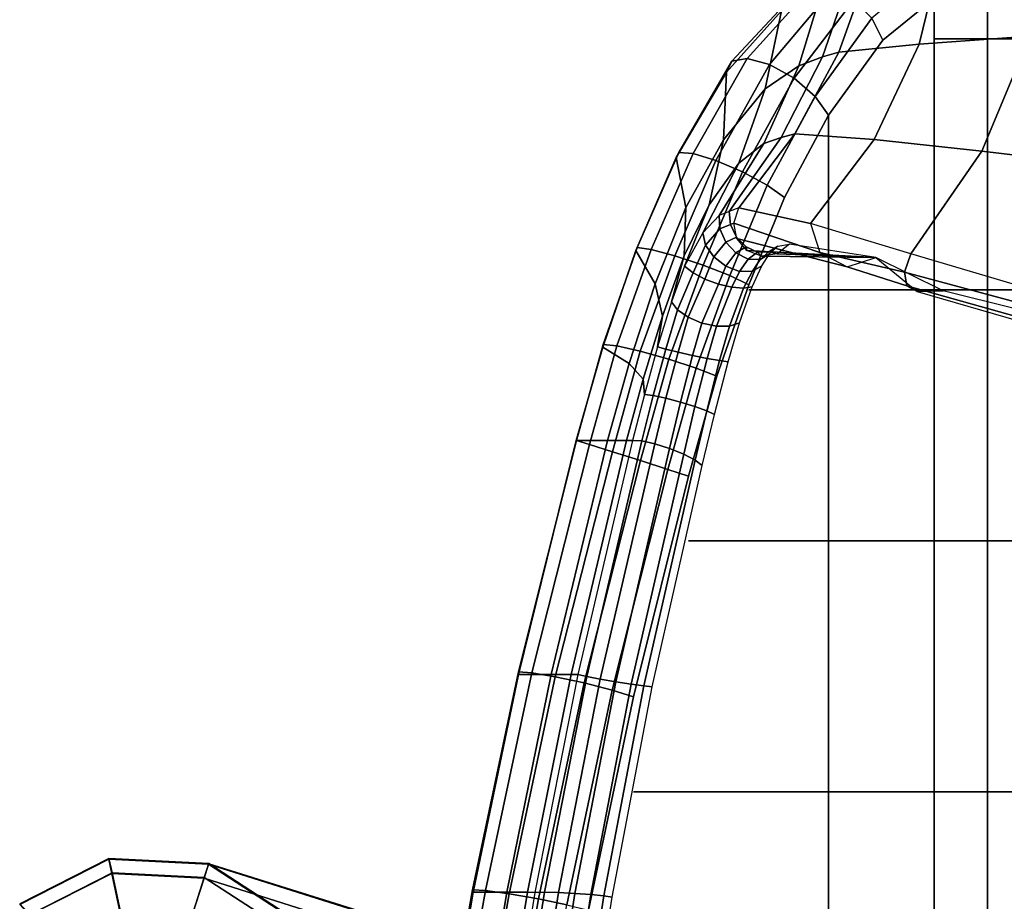
# Model space of a CAD drawing. Extents: x -1638 to -1538, y 1808 to 1908.
# Drawn here: x -1598 to -1594, y 1866 to 1869 of the extents above; entities that cross this region are included whole.
import ezdxf

# ---------------------------------------------------------------- set-up
doc = ezdxf.new("R2010")
doc.units = 0
doc.header["$LTSCALE"] = 96
doc.header["$MEASUREMENT"] = 0
for name, color, linetype in [('AFUCH-3-BKPL_3D', 7, 'Continuous'), ('AFUCH-3-BSPT_3D', 7, 'Continuous'), ('AFUCH-3-STFB2_3D', 7, 'Continuous'), ('MAIN_TSG-SEATING', 7, 'Continuous')]:
    doc.layers.add(name, color=color, linetype=linetype)

# ---------------------------------------------------------------- blocks, each defined once
blk = doc.blocks.new('CD6124')
at = {"layer": 'AFUCH-3-BKPL_3D', "color": 132, "linetype": 'Continuous'}
for points in [[(4.5998, 10.9526, 38.8326), (4.5994, 10.8182, 38.4878), (3.656, 10.9752, 38.548), (3.6564, 11.1128, 38.8897)], [(4.6084, 10.9544, 38.9526), (4.5998, 10.9526, 38.8326), (3.6564, 11.1128, 38.8897), (3.6641, 11.1207, 39.0129)], [(4.6061, 10.9025, 39.0612), (4.6084, 10.9544, 38.9526), (3.6641, 11.1207, 39.0129), (3.6627, 11.0701, 39.1256)], [(4.5934, 10.8082, 39.1349), (4.6061, 10.9025, 39.0612), (3.6627, 11.0701, 39.1256), (3.6526, 10.973, 39.2014)], [(4.573, 10.6917, 39.1576), (4.5934, 10.8082, 39.1349), (3.6526, 10.973, 39.2014), (3.6362, 10.8523, 39.2224)], [(4.5994, 10.8182, 38.4878), (4.5991, 10.7357, 38.127), (3.6555, 10.89, 38.1896), (3.656, 10.9752, 38.548)], [(5.4672, 10.7721, 38.7682), (5.467, 10.6414, 38.4199), (4.5994, 10.8182, 38.4878), (4.5998, 10.9526, 38.8326)], [(5.4772, 10.7713, 38.8875), (5.4672, 10.7721, 38.7682), (4.5998, 10.9526, 38.8326), (4.6084, 10.9544, 38.9526)], [(5.474, 10.7185, 38.995), (5.4772, 10.7713, 38.8875), (4.6084, 10.9544, 38.9526), (4.6061, 10.9025, 39.0612)], [(4.5991, 10.7357, 38.127), (4.5987, 10.7067, 37.7581), (3.6551, 10.859, 37.8226), (3.6555, 10.89, 38.1896)], [(5.4584, 10.6248, 39.0678), (5.474, 10.7185, 38.995), (4.6061, 10.9025, 39.0612), (4.5934, 10.8082, 39.1349)], [(4.5493, 10.5784, 39.1245), (4.573, 10.6917, 39.1576), (3.6362, 10.8523, 39.2224), (3.6173, 10.7364, 39.1835)], [(3.6551, 10.859, 37.8226), (3.6481, 10.8193, 37.7687), (4.5994, 10.6677, 37.7055), (4.5987, 10.7067, 37.7581)], [(3.6481, 10.8193, 37.7687), (3.6398, 10.7617, 37.7352), (4.598, 10.6114, 37.6718), (4.5994, 10.6677, 37.7055)], [(5.4336, 10.5098, 39.0908), (5.4584, 10.6248, 39.0678), (4.5934, 10.8082, 39.1349), (4.573, 10.6917, 39.1576)], [(5.467, 10.6414, 38.4199), (5.4668, 10.5618, 38.0565), (4.5991, 10.7357, 38.127), (4.5994, 10.8182, 38.4878)], [(3.6398, 10.7617, 37.7352), (3.6315, 10.6955, 37.7273), (4.5946, 10.5466, 37.6625), (4.598, 10.6114, 37.6718)], [(6.4, 10.5422, 38.6863), (6.4, 10.4161, 38.3337), (5.467, 10.6414, 38.4199), (5.4672, 10.7721, 38.7682)], [(6.4, 10.5408, 38.8056), (6.4, 10.5422, 38.6863), (5.4672, 10.7721, 38.7682), (5.4772, 10.7713, 38.8875)], [(6.3838, 10.4889, 38.9118), (6.4, 10.5408, 38.8056), (5.4772, 10.7713, 38.8875), (5.474, 10.7185, 38.995)], [(5.4668, 10.5618, 38.0565), (5.4665, 10.5351, 37.6855), (4.5987, 10.7067, 37.7581), (4.5991, 10.7357, 38.127)], [(6.355, 10.3974, 38.9827), (6.3838, 10.4889, 38.9118), (5.474, 10.7185, 38.995), (5.4584, 10.6248, 39.0678)], [(3.6315, 10.6955, 37.7273), (3.6246, 10.6314, 37.7463), (4.5899, 10.4833, 37.6788), (4.5946, 10.5466, 37.6625)], [(5.4049, 10.398, 39.0589), (5.4336, 10.5098, 39.0908), (4.573, 10.6917, 39.1576), (4.5493, 10.5784, 39.1245)], [(4.5987, 10.7067, 37.7581), (4.5994, 10.6677, 37.7055), (5.4586, 10.4986, 37.6341), (5.4665, 10.5351, 37.6855)], [(4.5994, 10.6677, 37.7055), (4.598, 10.6114, 37.6718), (5.4486, 10.4453, 37.6009), (5.4586, 10.4986, 37.6341)], [(6.4, 10.4161, 38.3337), (6.4, 10.3405, 37.9669), (5.4668, 10.5618, 38.0565), (5.467, 10.6414, 38.4199)], [(3.6246, 10.6314, 37.7463), (3.6202, 10.5799, 37.7893), (4.5845, 10.4313, 37.7183), (4.5899, 10.4833, 37.6788)], [(4.598, 10.6114, 37.6718), (4.5946, 10.5466, 37.6625), (5.438, 10.3835, 37.5908), (5.4486, 10.4453, 37.6009)], [(6.3195, 10.2855, 39.0034), (6.355, 10.3974, 38.9827), (5.4584, 10.6248, 39.0678), (5.4336, 10.5098, 39.0908)], [(3.6202, 10.5799, 37.7893), (3.6189, 10.5493, 37.8492), (4.5792, 10.3986, 37.7749), (4.5845, 10.4313, 37.7183)], [(5.3783, 10.3129, 38.979), (5.4049, 10.398, 39.0589), (4.5493, 10.5784, 39.1245), (4.5275, 10.4928, 39.0428)], [(6.4, 10.3405, 37.9669), (6.4, 10.3167, 37.5931), (5.4665, 10.5351, 37.6855), (5.4668, 10.5618, 38.0565)], [(4.5946, 10.5466, 37.6625), (4.5899, 10.4833, 37.6788), (5.4285, 10.3224, 37.6055), (5.438, 10.3835, 37.5908)], [(5.4665, 10.5351, 37.6855), (5.4586, 10.4986, 37.6341), (6.3979, 10.2802, 37.5419), (6.4, 10.3167, 37.5931)], [(6.7769, 10.3801, 38.8804), (6.7823, 10.4338, 38.773), (6.4, 10.5408, 38.8056), (6.3838, 10.4889, 38.9118)], [(6.7711, 10.4358, 38.6534), (6.7067, 10.3304, 38.3024), (6.4, 10.4161, 38.3337), (6.4, 10.5422, 38.6863)], [(6.7823, 10.4338, 38.773), (6.7711, 10.4358, 38.6534), (6.4, 10.5422, 38.6863), (6.4, 10.5408, 38.8056)], [(4.5899, 10.4833, 37.6788), (4.5845, 10.4313, 37.7183), (5.4215, 10.2713, 37.6427), (5.4285, 10.3224, 37.6055)], [(6.2847, 10.1765, 38.9696), (6.3195, 10.2855, 39.0034), (5.4336, 10.5098, 39.0908), (5.4049, 10.398, 39.0589)], [(5.4586, 10.4986, 37.6341), (5.4486, 10.4453, 37.6009), (6.3866, 10.2282, 37.5083), (6.3979, 10.2802, 37.5419)], [(6.7561, 10.2863, 38.9526), (6.7769, 10.3801, 38.8804), (6.3838, 10.4889, 38.9118), (6.355, 10.3974, 38.9827)], [(5.4486, 10.4453, 37.6009), (5.438, 10.3835, 37.5908), (6.3678, 10.169, 37.4975), (6.3866, 10.2282, 37.5083)], [(4.5845, 10.4313, 37.7183), (4.5792, 10.3986, 37.7749), (5.418, 10.238, 37.6967), (5.4215, 10.2713, 37.6427)], [(6.7067, 10.3304, 38.3024), (6.6439, 10.2745, 37.9399), (6.4, 10.3405, 37.9669), (6.4, 10.4161, 38.3337)], [(7.1565, 10.3035, 38.6158), (7.0239, 10.2269, 38.2666), (6.7067, 10.3304, 38.3024), (6.7711, 10.4358, 38.6534)], [(7.1685, 10.2986, 38.7353), (7.1565, 10.3035, 38.6158), (6.7711, 10.4358, 38.6534), (6.7823, 10.4338, 38.773)], [(7.1612, 10.2428, 38.8414), (7.1685, 10.2986, 38.7353), (6.7823, 10.4338, 38.773), (6.7769, 10.3801, 38.8804)], [(6.258, 10.0933, 38.8885), (6.2847, 10.1765, 38.9696), (5.4049, 10.398, 39.0589), (5.3783, 10.3129, 38.979)], [(5.438, 10.3835, 37.5908), (5.4285, 10.3224, 37.6055), (6.3447, 10.1122, 37.5114), (6.3678, 10.169, 37.4975)], [(6.7245, 10.1725, 38.9742), (6.7561, 10.2863, 38.9526), (6.355, 10.3974, 38.9827), (6.3195, 10.2855, 39.0034)], [(7.136, 10.1483, 38.9111), (7.1612, 10.2428, 38.8414), (6.7769, 10.3801, 38.8804), (6.7561, 10.2863, 38.9526)], [(6.6439, 10.2745, 37.9399), (6.5837, 10.2692, 37.5727), (6.4, 10.3167, 37.5931), (6.4, 10.3405, 37.9669)], [(7.0239, 10.2269, 38.2666), (6.8953, 10.1979, 37.9088), (6.6439, 10.2745, 37.9399), (6.7067, 10.3304, 38.3024)], [(5.4285, 10.3224, 37.6055), (5.4215, 10.2713, 37.6427), (6.3208, 10.0666, 37.5476), (6.3447, 10.1122, 37.5114)], [(6.6886, 10.0628, 38.9406), (6.7245, 10.1725, 38.9742), (6.3195, 10.2855, 39.0034), (6.2847, 10.1765, 38.9696)], [(6.4, 10.3167, 37.5931), (6.3979, 10.2802, 37.5419), (6.5791, 10.2345, 37.522), (6.5837, 10.2692, 37.5727)], [(7.0986, 10.0355, 38.929), (7.136, 10.1483, 38.9111), (6.7561, 10.2863, 38.9526), (6.7245, 10.1725, 38.9742)], [(7.5276, 10.1436, 38.5651), (7.3284, 10.105, 38.2209), (7.0239, 10.2269, 38.2666), (7.1565, 10.3035, 38.6158)], [(7.5474, 10.1329, 38.6795), (7.5276, 10.1436, 38.5651), (7.1565, 10.3035, 38.6158), (7.1685, 10.2986, 38.7353)], [(7.5429, 10.0758, 38.7811), (7.5474, 10.1329, 38.6795), (7.1685, 10.2986, 38.7353), (7.1612, 10.2428, 38.8414)], [(5.4215, 10.2713, 37.6427), (5.418, 10.238, 37.6967), (6.3, 10.0395, 37.6005), (6.3208, 10.0666, 37.5476)], [(6.3979, 10.2802, 37.5419), (6.3866, 10.2282, 37.5083), (6.5682, 10.1841, 37.4884), (6.5791, 10.2345, 37.522)], [(6.5837, 10.2692, 37.5727), (6.5791, 10.2345, 37.522), (6.7632, 10.1839, 37.4988), (6.7726, 10.2169, 37.5482)], [(6.8953, 10.1979, 37.9088), (6.7726, 10.2169, 37.5482), (6.5837, 10.2692, 37.5727), (6.6439, 10.2745, 37.9399)], [(6.3866, 10.2282, 37.5083), (6.3678, 10.169, 37.4975), (6.5526, 10.1255, 37.4771), (6.5682, 10.1841, 37.4884)], [(6.5791, 10.2345, 37.522), (6.5682, 10.1841, 37.4884), (6.7513, 10.135, 37.4657), (6.7632, 10.1839, 37.4988)], [(6.7726, 10.2169, 37.5482), (6.7632, 10.1839, 37.4988), (6.9205, 10.1371, 37.4746), (6.9528, 10.1611, 37.5192)], [(7.1359, 10.1108, 37.8707), (6.9528, 10.1611, 37.5192), (6.7726, 10.2169, 37.5482), (6.8953, 10.1979, 37.9088)], [(7.3284, 10.105, 38.2209), (7.1359, 10.1108, 37.8707), (6.8953, 10.1979, 37.9088), (7.0239, 10.2269, 38.2666)], [(7.5152, 9.9846, 38.8482), (7.5429, 10.0758, 38.7811), (7.1612, 10.2428, 38.8414), (7.136, 10.1483, 38.9111)], [(6.6563, 9.9808, 38.859), (6.6886, 10.0628, 38.9406), (6.2847, 10.1765, 38.9696), (6.258, 10.0933, 38.8885)], [(6.3678, 10.169, 37.4975), (6.3447, 10.1122, 37.5114), (6.5347, 10.068, 37.4898), (6.5526, 10.1255, 37.4771)], [(6.5682, 10.1841, 37.4884), (6.5526, 10.1255, 37.4771), (6.7385, 10.0774, 37.4539), (6.7513, 10.135, 37.4657)], [(7.0569, 9.9293, 38.8914), (7.0986, 10.0355, 38.929), (6.7245, 10.1725, 38.9742), (6.6886, 10.0628, 38.9406)], [(6.7632, 10.1839, 37.4988), (6.7513, 10.135, 37.4657), (6.8907, 10.0947, 37.4444), (6.9205, 10.1371, 37.4746)], [(6.7513, 10.135, 37.4657), (6.7385, 10.0774, 37.4539), (6.8679, 10.0403, 37.4334), (6.8907, 10.0947, 37.4444)], [(6.9205, 10.1371, 37.4746), (6.8907, 10.0947, 37.4444), (7.043, 10.028, 37.3831), (7.0676, 10.0752, 37.4043)], [(6.9528, 10.1611, 37.5192), (6.9205, 10.1371, 37.4746), (7.0676, 10.0752, 37.4043), (7.0939, 10.1101, 37.4413)], [(7.3389, 10.0111, 37.7816), (7.0939, 10.1101, 37.4413), (6.9528, 10.1611, 37.5192), (7.1359, 10.1108, 37.8707)], [(7.4702, 9.8786, 38.8667), (7.5152, 9.9846, 38.8482), (7.136, 10.1483, 38.9111), (7.0986, 10.0355, 38.929)], [(7.8677, 9.9419, 38.457), (7.5977, 9.9548, 38.1214), (7.3284, 10.105, 38.2209), (7.5276, 10.1436, 38.5651)], [(7.9114, 9.921, 38.5599), (7.8677, 9.9419, 38.457), (7.5276, 10.1436, 38.5651), (7.5474, 10.1329, 38.6795)], [(7.9223, 9.8593, 38.6549), (7.9114, 9.921, 38.5599), (7.5474, 10.1329, 38.6795), (7.5429, 10.0758, 38.7811)], [(6.3447, 10.1122, 37.5114), (6.3208, 10.0666, 37.5476), (6.5173, 10.0202, 37.5247), (6.5347, 10.068, 37.4898)], [(6.5526, 10.1255, 37.4771), (6.5347, 10.068, 37.4898), (6.7269, 10.0194, 37.4651), (6.7385, 10.0774, 37.4539)], [(6.8907, 10.0947, 37.4444), (6.8679, 10.0403, 37.4334), (7.0231, 9.9744, 37.3803), (7.043, 10.028, 37.3831)], [(7.0939, 10.1101, 37.4413), (7.0676, 10.0752, 37.4043), (7.1787, 10.0254, 37.3535), (7.2275, 10.0365, 37.3881)], [(7.5055, 9.8931, 37.6681), (7.2275, 10.0365, 37.3881), (7.0939, 10.1101, 37.4413), (7.3389, 10.0111, 37.7816)], [(7.5977, 9.9548, 38.1214), (7.3389, 10.0111, 37.7816), (7.1359, 10.1108, 37.8707), (7.3284, 10.105, 38.2209)], [(6.3208, 10.0666, 37.5476), (6.3, 10.0395, 37.6005), (6.5031, 9.9896, 37.5762), (6.5173, 10.0202, 37.5247)], [(6.5347, 10.068, 37.4898), (6.5173, 10.0202, 37.5247), (6.718, 9.9696, 37.4976), (6.7269, 10.0194, 37.4651)], [(7.0203, 9.8528, 38.8064), (7.0569, 9.9293, 38.8914), (6.6886, 10.0628, 38.9406), (6.6563, 9.9808, 38.859)], [(6.7385, 10.0774, 37.4539), (6.7269, 10.0194, 37.4651), (6.8557, 9.9823, 37.4431), (6.8679, 10.0403, 37.4334)], [(7.0676, 10.0752, 37.4043), (7.043, 10.028, 37.3831), (7.1313, 9.9928, 37.3338), (7.1787, 10.0254, 37.3535)], [(7.898, 9.7702, 38.7213), (7.9223, 9.8593, 38.6549), (7.5429, 10.0758, 38.7811), (7.5152, 9.9846, 38.8482)], [(6.5173, 10.0202, 37.5247), (6.5031, 9.9896, 37.5762), (6.7132, 9.9351, 37.5466), (6.718, 9.9696, 37.4976)], [(6.7269, 10.0194, 37.4651), (6.718, 9.9696, 37.4976), (6.8559, 9.9298, 37.472), (6.8557, 9.9823, 37.4431)], [(6.8679, 10.0403, 37.4334), (6.8557, 9.9823, 37.4431), (7.0103, 9.9209, 37.3961), (7.0231, 9.9744, 37.3803)], [(7.043, 10.028, 37.3831), (7.0231, 9.9744, 37.3803), (7.094, 9.9448, 37.3326), (7.1313, 9.9928, 37.3338)], [(7.4173, 9.7805, 38.8325), (7.4702, 9.8786, 38.8667), (7.0986, 10.0355, 38.929), (7.0569, 9.9293, 38.8914)], [(7.1787, 10.0254, 37.3535), (7.1313, 9.9928, 37.3338), (7.1905, 9.945, 37.245), (7.2437, 9.9685, 37.2559)], [(7.2275, 10.0365, 37.3881), (7.1787, 10.0254, 37.3535), (7.2437, 9.9685, 37.2559), (7.2966, 9.971, 37.2824)], [(7.5839, 9.7935, 37.4779), (7.2966, 9.971, 37.2824), (7.2275, 10.0365, 37.3881), (7.5055, 9.8931, 37.6681)], [(7.8011, 9.7881, 37.947), (7.5055, 9.8931, 37.6681), (7.3389, 10.0111, 37.7816), (7.5977, 9.9548, 38.1214)], [(6.8557, 9.9823, 37.4431), (6.8559, 9.9298, 37.472), (7.0063, 9.874, 37.4287), (7.0103, 9.9209, 37.3961)], [(7.0231, 9.9744, 37.3803), (7.0103, 9.9209, 37.3961), (7.0737, 9.8902, 37.3502), (7.094, 9.9448, 37.3326)], [(7.1313, 9.9928, 37.3338), (7.094, 9.9448, 37.3326), (7.1474, 9.905, 37.2518), (7.1905, 9.945, 37.245)], [(7.2966, 9.971, 37.2824), (7.2437, 9.9685, 37.2559), (7.26, 9.9266, 37.1195), (7.3121, 9.932, 37.1383)], [(7.6067, 9.7247, 37.2487), (7.3121, 9.932, 37.1383), (7.2966, 9.971, 37.2824), (7.5839, 9.7935, 37.4779)], [(7.8437, 9.6731, 38.7449), (7.898, 9.7702, 38.7213), (7.5152, 9.9846, 38.8482), (7.4702, 9.8786, 38.8667)], [(6.718, 9.9696, 37.4976), (6.7132, 9.9351, 37.5466), (6.8686, 9.8907, 37.5158), (6.8559, 9.9298, 37.472)], [(7.094, 9.9448, 37.3326), (7.0737, 9.8902, 37.3502), (7.1229, 9.8563, 37.275), (7.1474, 9.905, 37.2518)], [(7.1905, 9.945, 37.245), (7.1474, 9.905, 37.2518), (7.1714, 9.8641, 37.1255), (7.2102, 9.9025, 37.115)], [(7.2437, 9.9685, 37.2559), (7.1905, 9.945, 37.245), (7.2102, 9.9025, 37.115), (7.26, 9.9266, 37.1195)], [(7.3121, 9.932, 37.1383), (7.26, 9.9266, 37.1195), (7.2665, 9.9131, 36.993), (7.3266, 9.8935, 36.9943)], [(7.6218, 9.6703, 37.0226), (7.3266, 9.8935, 36.9943), (7.3121, 9.932, 37.1383), (7.6067, 9.7247, 37.2487)], [(8.1115, 9.7226, 38.222), (7.8011, 9.7881, 37.947), (7.5977, 9.9548, 38.1214), (7.8677, 9.9419, 38.457)], [(8.1738, 9.6773, 38.2874), (8.1115, 9.7226, 38.222), (7.8677, 9.9419, 38.457), (7.9114, 9.921, 38.5599)], [(6.8559, 9.9298, 37.472), (6.8686, 9.8907, 37.5158), (7.0115, 9.8395, 37.4741), (7.0063, 9.874, 37.4287)], [(7.0103, 9.9209, 37.3961), (7.0063, 9.874, 37.4287), (7.0743, 9.8392, 37.3832), (7.0737, 9.8902, 37.3502)], [(7.3679, 9.711, 38.7529), (7.4173, 9.7805, 38.8325), (7.0569, 9.9293, 38.8914), (7.0203, 9.8528, 38.8064)], [(7.1484, 9.5705, 35.3355), (7.0915, 9.4614, 35.3433), (7.2046, 9.9012, 36.9957), (7.2665, 9.9131, 36.993)], [(7.0915, 9.4614, 35.3433), (7.1291, 9.3467, 35.3685), (7.1563, 9.8609, 37.0017), (7.2046, 9.9012, 36.9957)], [(7.1474, 9.905, 37.2518), (7.1229, 9.8563, 37.275), (7.1508, 9.8183, 37.1492), (7.1714, 9.8641, 37.1255)], [(7.2652, 9.6074, 35.3498), (7.1484, 9.5705, 35.3355), (7.2665, 9.9131, 36.993), (7.3266, 9.8935, 36.9943)], [(7.2102, 9.9025, 37.115), (7.1714, 9.8641, 37.1255), (7.1563, 9.8609, 37.0017), (7.2046, 9.9012, 36.9957)], [(7.26, 9.9266, 37.1195), (7.2102, 9.9025, 37.115), (7.2046, 9.9012, 36.9957), (7.2665, 9.9131, 36.993)], [(7.5997, 9.3537, 35.3792), (7.2652, 9.6074, 35.3498), (7.3266, 9.8935, 36.9943), (7.6218, 9.6703, 37.0226)], [(7.893, 9.654, 37.671), (7.5839, 9.7935, 37.4779), (7.5055, 9.8931, 37.6681), (7.8011, 9.7881, 37.947)], [(8.204, 9.6057, 38.352), (8.1738, 9.6773, 38.2874), (7.9114, 9.921, 38.5599), (7.9223, 9.8593, 38.6549)], [(7.0063, 9.874, 37.4287), (7.0115, 9.8395, 37.4741), (7.0955, 9.8011, 37.4256), (7.0743, 9.8392, 37.3832)], [(7.0737, 9.8902, 37.3502), (7.0743, 9.8392, 37.3832), (7.1217, 9.8086, 37.3101), (7.1229, 9.8563, 37.275)], [(7.1229, 9.8563, 37.275), (7.1217, 9.8086, 37.3101), (7.152, 9.7733, 37.1817), (7.1508, 9.8183, 37.1492)], [(7.134, 9.8024, 37.0094), (7.1563, 9.8609, 37.0017), (7.1291, 9.3467, 35.3685)], [(7.1714, 9.8641, 37.1255), (7.1508, 9.8183, 37.1492), (7.134, 9.8024, 37.0094), (7.1563, 9.8609, 37.0017)], [(7.7712, 9.5889, 38.7204), (7.8437, 9.6731, 38.7449), (7.4702, 9.8786, 38.8667), (7.4173, 9.7805, 38.8325)], [(8.1972, 9.5199, 38.4048), (8.204, 9.6057, 38.352), (7.9223, 9.8593, 38.6549), (7.898, 9.7702, 38.7213)], [(7.0743, 9.8392, 37.3832), (7.0955, 9.8011, 37.4256), (7.1441, 9.7712, 37.3501), (7.1217, 9.8086, 37.3101)], [(7.1508, 9.8183, 37.1492), (7.152, 9.7733, 37.1817), (7.1433, 9.7403, 37.0169), (7.134, 9.8024, 37.0094)], [(7.1217, 9.8086, 37.3101), (7.1441, 9.7712, 37.3501), (7.1748, 9.7372, 37.2173), (7.152, 9.7733, 37.1817)], [(7.1291, 9.3467, 35.3685), (7.1433, 9.7403, 37.0169), (7.134, 9.8024, 37.0094)], [(7.6962, 9.5358, 38.6533), (7.7712, 9.5889, 38.7204), (7.4173, 9.7805, 38.8325), (7.3679, 9.711, 38.7529)], [(7.9285, 9.5602, 37.3549), (7.6067, 9.7247, 37.2487), (7.5839, 9.7935, 37.4779), (7.893, 9.654, 37.671)], [(8.22, 9.5543, 37.8593), (7.893, 9.654, 37.671), (7.8011, 9.7881, 37.947), (8.1115, 9.7226, 38.222)], [(7.1291, 9.3467, 35.3685), (7.1817, 9.6906, 37.0222), (7.1433, 9.7403, 37.0169)], [(7.152, 9.7733, 37.1817), (7.1748, 9.7372, 37.2173), (7.1817, 9.6906, 37.0222), (7.1433, 9.7403, 37.0169)], [(8.1545, 9.4342, 38.437), (8.1972, 9.5199, 38.4048), (7.898, 9.7702, 38.7213), (7.8437, 9.6731, 38.7449)], [(7.9479, 9.4942, 37.0436), (7.6218, 9.6703, 37.0226), (7.6067, 9.7247, 37.2487), (7.9285, 9.5602, 37.3549)], [(7.9796, 9.1736, 35.4002), (7.5997, 9.3537, 35.3792), (7.6218, 9.6703, 37.0226), (7.9479, 9.4942, 37.0436)], [(8.083, 9.3631, 38.4432), (8.1545, 9.4342, 38.437), (7.8437, 9.6731, 38.7449), (7.7712, 9.5889, 38.7204)], [(8.2717, 9.4415, 37.4552), (7.9285, 9.5602, 37.3549), (7.893, 9.654, 37.671), (8.22, 9.5543, 37.8593)], [(7.2652, 9.6074, 35.3498), (7.1484, 9.5705, 35.3355), (7.0709, 9.2324, 33.5784), (7.1441, 9.2068, 33.5208)], [(7.5528, 8.9247, 33.5532), (7.1441, 9.2068, 33.5208), (7.2652, 9.6074, 35.3498), (7.5997, 9.3537, 35.3792)], [(7.9947, 9.3185, 38.4223), (8.083, 9.3631, 38.4432), (7.7712, 9.5889, 38.7204), (7.6962, 9.5358, 38.6533)], [(7.1484, 9.5705, 35.3355), (7.0915, 9.4614, 35.3433), (7.0166, 9.2237, 33.658), (7.0709, 9.2324, 33.5784)], [(8.2972, 9.3692, 37.0568), (7.9479, 9.4942, 37.0436), (7.9285, 9.5602, 37.3549), (8.2717, 9.4415, 37.4552)], [(7.0915, 9.4614, 35.3433), (7.1291, 9.3467, 35.3685), (6.9932, 9.1824, 33.7422), (7.0166, 9.2237, 33.658)], [(8.3886, 9.0749, 35.4118), (7.9796, 9.1736, 35.4002), (7.9479, 9.4942, 37.0436), (8.2972, 9.3692, 37.0568)], [(7.1291, 9.3467, 35.3685), (6.9932, 9.1824, 33.7422), (6.9958, 9.0786, 33.8127)], [(8.0116, 8.7335, 33.5753), (7.5528, 8.9247, 33.5532), (7.5997, 9.3537, 35.3792), (7.9796, 9.1736, 35.4002)], [(8.1628, 9.1149, 38.0114), (8.2524, 9.1605, 38.0129), (8.083, 9.3631, 38.4432), (7.9947, 9.3185, 38.4223)], [(7.0709, 9.2324, 33.5784), (7.0166, 9.2237, 33.658), (6.8826, 8.7453, 31.7919), (6.9457, 8.7671, 31.7497)], [(7.1441, 9.2068, 33.5208), (7.0709, 9.2324, 33.5784), (6.9457, 8.7671, 31.7497), (7.0029, 8.7311, 31.7088)], [(7.0166, 9.2237, 33.658), (6.9932, 9.1824, 33.7422), (6.8478, 8.6774, 31.8126), (6.8826, 8.7453, 31.7919)], [(7.495, 8.4316, 31.7431), (7.0029, 8.7311, 31.7088), (7.1441, 9.2068, 33.5208), (7.5528, 8.9247, 33.5532)], [(6.9958, 9.0786, 33.8127), (6.9932, 9.1824, 33.7422), (6.8478, 8.6774, 31.8126), (6.8509, 8.497, 31.8967)], [(8.5006, 8.6416, 33.5859), (8.0116, 8.7335, 33.5753), (7.9796, 9.1736, 35.4002), (8.3886, 9.0749, 35.4118)], [(8.0346, 8.2283, 31.7664), (7.495, 8.4316, 31.7431), (7.5528, 8.9247, 33.5532), (8.0116, 8.7335, 33.5753)]]:
    blk.add_3dface(points, dxfattribs=at)
at = {"layer": 'AFUCH-3-BSPT_3D', "color": 202, "linetype": 'Continuous'}
for points in [[(4.6744, 12.3928, 4.7686), (4.7318, 12.4049, 4.3235), (4.5508, 12.7601, 4.3235), (4.5073, 12.7209, 4.7686)], [(4.677, 12.3919, 2.9022), (4.7344, 12.4041, 2.9878), (4.5534, 12.7592, 2.9878), (4.5098, 12.72, 2.9022)], [(4.7344, 12.4041, 2.9878), (4.5534, 12.7592, 2.9878), (4.5508, 12.7601, 4.3235), (4.7318, 12.4049, 4.3235)], [(4.5112, 12.3581, 5.2133), (4.6744, 12.3928, 4.7686), (4.5073, 12.7209, 4.7686), (4.3832, 12.6092, 5.2133)], [(4.5138, 12.3572, 2.8087), (4.677, 12.3919, 2.9022), (4.5098, 12.72, 2.9022), (4.3858, 12.6083, 2.8087)], [(4.6552, 12.025, 4.7686), (4.7109, 12.0069, 4.3235), (4.7318, 12.4049, 4.3235), (4.6744, 12.3928, 4.7686)], [(4.6578, 12.0242, 2.9022), (4.7135, 12.0061, 2.9878), (4.7344, 12.4041, 2.9878), (4.677, 12.3919, 2.9022)], [(4.7135, 12.0061, 2.9878), (4.7344, 12.4041, 2.9878), (4.7318, 12.4049, 4.3235), (4.7109, 12.0069, 4.3235)], [(4.4964, 12.0766, 5.2133), (4.6552, 12.025, 4.7686), (4.6744, 12.3928, 4.7686), (4.5112, 12.3581, 5.2133)], [(4.499, 12.0758, 2.8087), (4.6578, 12.0242, 2.9022), (4.677, 12.3919, 2.9022), (4.5138, 12.3572, 2.8087)], [(1.2578, 1.3286, 8.1334), (4.6552, 12.025, 4.7686), (4.4964, 12.0766, 5.2133), (1.0492, 1.467, 8.6115)], [(4.4572, 11.7153, 2.9022), (4.6578, 12.0242, 2.9022), (4.499, 12.0758, 2.8087), (4.3455, 11.8394, 2.8087)], [(1.3256, 1.2857, 7.8034), (4.7109, 12.0069, 4.3235), (4.6552, 12.025, 4.7686), (1.2578, 1.3286, 8.1334)], [(4.4964, 11.6718, 2.9878), (4.7135, 12.0061, 2.9878), (4.6578, 12.0242, 2.9022), (4.4572, 11.7153, 2.9022)], [(1.3256, 1.2857, 7.8034), (1.3542, 1.2802, 7.1328), (4.7122, 12.0065, 4.1864), (4.7109, 12.0069, 4.3235)], [(4.4964, 11.6718, 2.9878), (4.7135, 12.0061, 2.9878), (4.7109, 12.0069, 4.3235), (4.4938, 11.6726, 4.3235)]]:
    blk.add_3dface(points, dxfattribs=at)
at = {"layer": 'AFUCH-3-STFB2_3D', "color": 92, "linetype": 'Continuous'}
for points, invisible_edges in [([(5.3783, 10.3129, 38.979), (4.5275, 10.4928, 39.0428), (4, 10.4928, 39.0428), (4, 10.3129, 38.979)], 10), ([(4, 10.3129, 38.979), (4, 10.0933, 38.8885), (5, 10.0933, 38.8885), (5, 10.3129, 38.979)], 10), ([(5, 10.3129, 38.979), (5, 10.0933, 38.8885), (6.258, 10.0933, 38.8885), (5.3783, 10.3129, 38.979)], 10), ([(5, 9.9808, 38.859), (5, 10.0933, 38.8885), (4, 10.0933, 38.8885), (4, 9.9808, 38.859)], 10), ([(6, 9.9808, 38.859), (6, 10.0933, 38.8885), (5, 10.0933, 38.8885), (5, 9.9808, 38.859)], 10), ([(6.6563, 9.9808, 38.859), (6.258, 10.0933, 38.8885), (6, 10.0933, 38.8885), (6, 9.9808, 38.859)], 10), ([(5, 9.8528, 38.8064), (5, 9.9808, 38.859), (4, 9.9808, 38.859), (4, 9.8528, 38.8064)], 10), ([(6, 9.8528, 38.8064), (6, 9.9808, 38.859), (5, 9.9808, 38.859), (5, 9.8528, 38.8064)], 10), ([(7.0203, 9.8528, 38.8064), (6.6563, 9.9808, 38.859), (6, 9.9808, 38.859), (6, 9.8528, 38.8064)], 10), ([(5, 9.711, 38.7529), (5, 9.8528, 38.8064), (4, 9.8528, 38.8064), (4, 9.711, 38.7529)], 10), ([(6, 9.711, 38.7529), (6, 9.8528, 38.8064), (5, 9.8528, 38.8064), (5, 9.711, 38.7529)], 10), ([(7, 9.711, 38.7529), (7, 9.8528, 38.8064), (6, 9.8528, 38.8064), (6, 9.711, 38.7529)], 10), ([(7.3679, 9.711, 38.7529), (7.0203, 9.8528, 38.8064), (7, 9.8528, 38.8064), (7, 9.711, 38.7529)], 10), ([(5, 9.5358, 38.6533), (5, 9.711, 38.7529), (4, 9.711, 38.7529), (4, 9.5358, 38.6533)], 2), ([(6, 9.5358, 38.6533), (6, 9.711, 38.7529), (5, 9.711, 38.7529), (5, 9.5358, 38.6533)], 2), ([(7, 9.5358, 38.6533), (7, 9.711, 38.7529), (6, 9.711, 38.7529), (6, 9.5358, 38.6533)], 2), ([(7.6962, 9.5358, 38.6533), (7.3679, 9.711, 38.7529), (7, 9.711, 38.7529), (7, 9.5358, 38.6533)], 2), ([(5, 9.3185, 38.4223), (5, 9.5358, 38.6533), (4, 9.5358, 38.6533), (4, 9.3185, 38.4223)], 8), ([(6, 9.3185, 38.4223), (6, 9.5358, 38.6533), (5, 9.5358, 38.6533), (5, 9.3185, 38.4223)], 8), ([(7, 9.3185, 38.4223), (7, 9.5358, 38.6533), (6, 9.5358, 38.6533), (6, 9.3185, 38.4223)], 8), ([(7.9947, 9.3185, 38.4223), (7.6962, 9.5358, 38.6533), (7, 9.5358, 38.6533), (7, 9.3185, 38.4223)], 8), ([(5, 9.1149, 38.0114), (5, 9.3185, 38.4223), (4, 9.3185, 38.4223), (4, 9.1149, 38.0114)], 2), ([(6, 9.1149, 38.0114), (6, 9.3185, 38.4223), (5, 9.3185, 38.4223), (5, 9.1149, 38.0114)], 2), ([(7, 9.1149, 38.0114), (7, 9.3185, 38.4223), (6, 9.3185, 38.4223), (6, 9.1149, 38.0114)], 2), ([(8.1628, 9.1149, 38.0114), (7.9947, 9.3185, 38.4223), (7, 9.3185, 38.4223), (7, 9.1149, 38.0114)], 2), ([(5, 8.9879, 37.5625), (5, 9.1149, 38.0114), (4, 9.1149, 38.0114), (4, 8.9879, 37.5625)], 8), ([(6, 8.9879, 37.5625), (6, 9.1149, 38.0114), (5, 9.1149, 38.0114), (5, 8.9879, 37.5625)], 8), ([(7, 8.9879, 37.5625), (7, 9.1149, 38.0114), (6, 9.1149, 38.0114), (6, 8.9879, 37.5625)], 8), ([(8, 8.9879, 37.5625), (8, 9.1149, 38.0114), (7, 9.1149, 38.0114), (7, 8.9879, 37.5625)], 8), ([(8.2397, 8.9879, 37.5625), (8.1628, 9.1149, 38.0114), (8, 9.1149, 38.0114), (8, 8.9879, 37.5625)], 8), ([(5, 8.9024, 37.1384), (5, 8.9879, 37.5625), (4, 8.9879, 37.5625), (4, 8.9024, 37.1384)], 2), ([(6, 8.9024, 37.1384), (6, 8.9879, 37.5625), (5, 8.9879, 37.5625), (5, 8.9024, 37.1384)], 2), ([(7, 8.9024, 37.1384), (7, 8.9879, 37.5625), (6, 8.9879, 37.5625), (6, 8.9024, 37.1384)], 2), ([(8, 8.9024, 37.1384), (8, 8.9879, 37.5625), (7, 8.9879, 37.5625), (7, 8.9024, 37.1384)], 2), ([(8.2759, 8.9024, 37.1384), (8.2397, 8.9879, 37.5625), (8, 8.9879, 37.5625), (8, 8.9024, 37.1384)], 2)]:
    blk.add_3dface(points, dxfattribs=dict(at, invisible_edges=invisible_edges))
for points in [[(5, 8.7485, 36.3681), (5, 8.9024, 37.1384), (4, 8.9024, 37.1384), (4, 8.7485, 36.3681)], [(6, 8.7485, 36.3681), (6, 8.9024, 37.1384), (5, 8.9024, 37.1384), (5, 8.7485, 36.3681)], [(7, 8.7485, 36.3681), (7, 8.9024, 37.1384), (6, 8.9024, 37.1384), (6, 8.7485, 36.3681)], [(8, 8.7485, 36.3681), (8, 8.9024, 37.1384), (7, 8.9024, 37.1384), (7, 8.7485, 36.3681)], [(8.3338, 8.7485, 36.3681), (8.2759, 8.9024, 37.1384), (8, 8.9024, 37.1384), (8, 8.7485, 36.3681)]]:
    blk.add_3dface(points, dxfattribs=at)

msp = doc.modelspace()

# ---------------------------------------------------------------- block references
at = {"layer": 'MAIN_TSG-SEATING', "linetype": 'Continuous', "rotation": 90}
msp.add_blockref('CD6124', (-1585.354, 1861.3214), dxfattribs=at)

doc.saveas('drawing.dxf')
